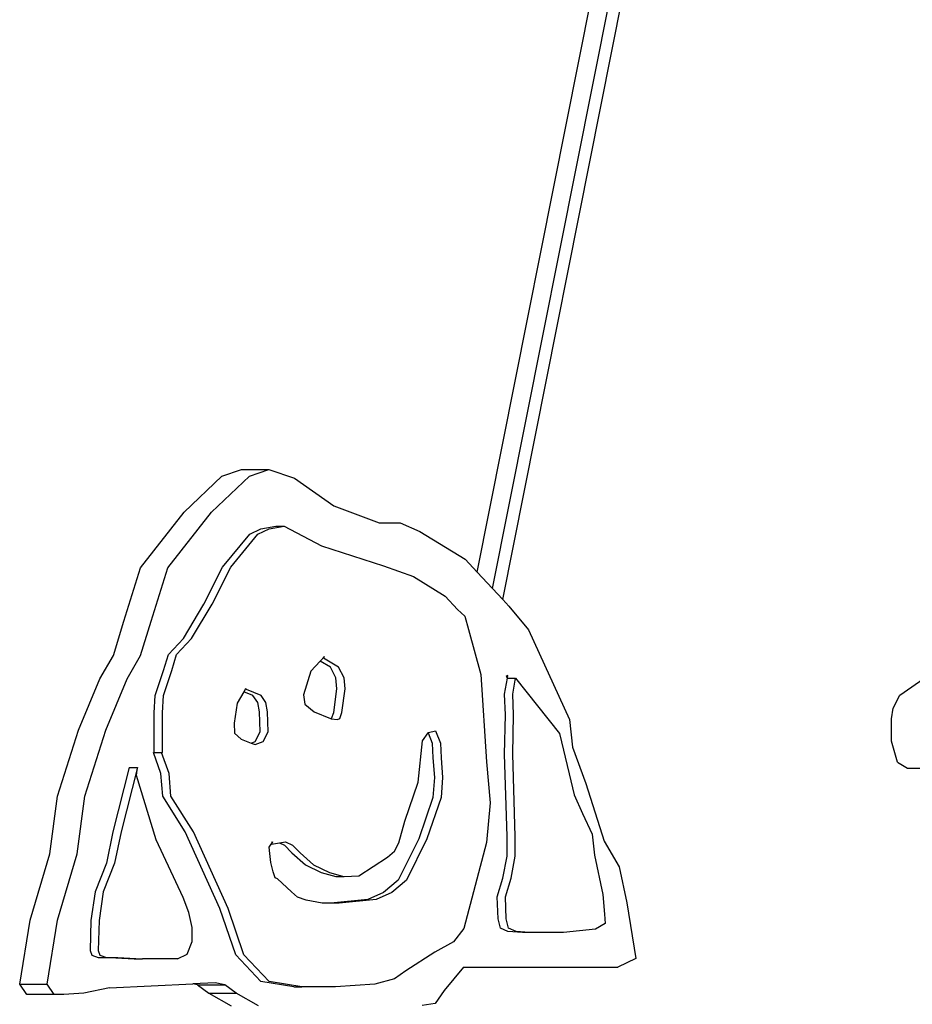
# Model space of a CAD drawing. Units: millimetres. Extents: x 1328 to 1490, y 991 to 1120.
# Drawn here: x 1379 to 1380, y 1010 to 1011 of the extents above; entities that cross this region are included whole.
import ezdxf

# ---------------------------------------------------------------- set-up
doc = ezdxf.new("R2010")
doc.units = ezdxf.units.MM
doc.layers.add('Piso', color=1, linetype='Continuous')

# ---------------------------------------------------------------- blocks, each defined once
blk = doc.blocks.new('ff2')
at = {"layer": 'Piso'}
for p, q in [((1417.895, 1181.7707), (1418.3284, 1183.95)), ((1417.9125, 1181.7519), (1418.3496, 1183.95)), ((1417.9241, 1181.7394), (1418.3638, 1183.95)), ((1417.5607, 1181.839), (1417.6037, 1181.8804)), ((1417.5918, 1181.839), (1417.6349, 1181.8804)), ((1417.6037, 1181.8804), (1417.6261, 1181.8878)), ((1417.6261, 1181.8878), (1417.6573, 1181.8878)), ((1417.6349, 1181.8804), (1417.6573, 1181.8878)), ((1417.6573, 1181.8878), (1417.6866, 1181.878)), ((1417.6866, 1181.878), (1417.7314, 1181.8463)), ((1417.7314, 1181.8463), (1417.783, 1181.8268)), ((1417.5107, 1181.7757), (1417.5607, 1181.839)), ((1417.5418, 1181.7757), (1417.5918, 1181.839)), ((1417.783, 1181.8268), (1417.8072, 1181.8268)), ((1417.8072, 1181.8268), (1417.8296, 1181.8171)), ((1417.6044, 1181.7764), (1417.6354, 1181.8142)), ((1417.6138, 1181.7764), (1417.6447, 1181.8142)), ((1417.6354, 1181.8142), (1417.6482, 1181.8202)), ((1417.6447, 1181.8142), (1417.6576, 1181.8202)), ((1417.6482, 1181.8202), (1417.6653, 1181.8232)), ((1417.6576, 1181.8202), (1417.6747, 1181.8232)), ((1417.6653, 1181.8232), (1417.6747, 1181.8232)), ((1417.6747, 1181.8232), (1417.7174, 1181.8006)), ((1417.8296, 1181.8171), (1417.8813, 1181.7854)), ((1417.7174, 1181.8006), (1417.7879, 1181.7779)), ((1417.8813, 1181.7854), (1417.895, 1181.7707)), ((1417.4917, 1181.7147), (1417.5107, 1181.7757)), ((1417.5229, 1181.7147), (1417.5418, 1181.7757)), ((1417.5831, 1181.7341), (1417.6044, 1181.7764)), ((1417.5924, 1181.7341), (1417.6138, 1181.7764)), ((1417.7879, 1181.7779), (1417.8221, 1181.7658)), ((1417.895, 1181.7707), (1417.9125, 1181.7519)), ((1417.8221, 1181.7658), (1417.8584, 1181.7432)), ((1417.9125, 1181.7519), (1417.9241, 1181.7394)), ((1417.5596, 1181.6948), (1417.5831, 1181.7341)), ((1417.5689, 1181.6948), (1417.5924, 1181.7341)), ((1417.8584, 1181.7432), (1417.8723, 1181.7281)), ((1417.9241, 1181.7394), (1417.9312, 1181.7318)), ((1417.8723, 1181.7281), (1417.8808, 1181.7205)), ((1417.9312, 1181.7318), (1417.9536, 1181.705)), ((1417.4797, 1181.6757), (1417.4917, 1181.7147)), ((1417.5108, 1181.6757), (1417.5229, 1181.7147)), ((1417.8808, 1181.7205), (1417.8851, 1181.7054)), ((1417.8851, 1181.7054), (1417.899, 1181.654)), ((1417.9536, 1181.705), (1418.0002, 1181.6026)), ((1417.5425, 1181.6767), (1417.5596, 1181.6948)), ((1417.5518, 1181.6767), (1417.5689, 1181.6948)), ((1417.4642, 1181.6489), (1417.4797, 1181.6757)), ((1417.4953, 1181.6489), (1417.5108, 1181.6757)), ((1417.5371, 1181.6586), (1417.5425, 1181.6767)), ((1417.5465, 1181.6586), (1417.5518, 1181.6767)), ((1417.7158, 1181.6691), (1417.7052, 1181.6577)), ((1417.7207, 1181.6744), (1417.7158, 1181.6691)), ((1417.7274, 1181.6621), (1417.7158, 1181.6691)), ((1417.7195, 1181.6726), (1417.7207, 1181.6744)), ((1417.7368, 1181.6621), (1417.7195, 1181.6726)), ((1417.5275, 1181.6299), (1417.5371, 1181.6586)), ((1417.5368, 1181.6299), (1417.5465, 1181.6586)), ((1417.7052, 1181.6577), (1417.6966, 1181.6306)), ((1417.7336, 1181.6499), (1417.7274, 1181.6621)), ((1417.743, 1181.6499), (1417.7368, 1181.6621)), ((1418.3774, 1181.6302), (1418.4211, 1181.661)), ((1417.4401, 1181.5905), (1417.4642, 1181.6489)), ((1417.4712, 1181.5905), (1417.4953, 1181.6489)), ((1417.7349, 1181.6376), (1417.7336, 1181.6499)), ((1417.7442, 1181.6376), (1417.743, 1181.6499)), ((1417.899, 1181.654), (1417.9054, 1181.5543)), ((1417.9262, 1181.6315), (1417.9294, 1181.6497)), ((1417.9299, 1181.6527), (1417.9281, 1181.6514)), ((1417.9281, 1181.6514), (1417.9294, 1181.6497)), ((1417.9294, 1181.6497), (1417.9299, 1181.6527)), ((1417.9294, 1181.6497), (1417.9387, 1181.6497)), ((1417.9355, 1181.6315), (1417.9387, 1181.6497)), ((1417.9387, 1181.6497), (1417.9888, 1181.5866)), ((1417.6285, 1181.6342), (1417.6211, 1181.621)), ((1417.6304, 1181.6376), (1417.6285, 1181.6342)), ((1417.639, 1181.6298), (1417.6285, 1181.6342)), ((1417.6316, 1181.6368), (1417.6304, 1181.6376)), ((1417.6483, 1181.6298), (1417.6316, 1181.6368)), ((1417.7312, 1181.6105), (1417.7349, 1181.6376)), ((1417.7405, 1181.6105), (1417.7442, 1181.6376)), ((1417.5264, 1181.6102), (1417.5275, 1181.6299)), ((1417.5358, 1181.6102), (1417.5368, 1181.6299)), ((1417.6446, 1181.6219), (1417.639, 1181.6298)), ((1417.6464, 1181.6114), (1417.6446, 1181.6219)), ((1417.6539, 1181.6219), (1417.6483, 1181.6298)), ((1417.6558, 1181.6114), (1417.6539, 1181.6219)), ((1417.6966, 1181.6306), (1417.6984, 1181.6201)), ((1417.9271, 1181.6077), (1417.9262, 1181.6315)), ((1417.9365, 1181.6077), (1417.9355, 1181.6315)), ((1418.3698, 1181.6154), (1418.3774, 1181.6302)), ((1417.5264, 1181.5649), (1417.5264, 1181.6102)), ((1417.5358, 1181.5649), (1417.5358, 1181.6102)), ((1417.6211, 1181.621), (1417.6174, 1181.5983)), ((1417.6471, 1181.5886), (1417.6464, 1181.6114)), ((1417.6564, 1181.5886), (1417.6558, 1181.6114)), ((1417.6984, 1181.6201), (1417.709, 1181.6114)), ((1417.709, 1181.6114), (1417.7275, 1181.6035)), ((1417.7287, 1181.6035), (1417.7312, 1181.6105)), ((1417.738, 1181.6035), (1417.7405, 1181.6105)), ((1418.3679, 1181.6033), (1418.3698, 1181.6154)), ((1417.7275, 1181.6035), (1417.7284, 1181.6034)), ((1417.7284, 1181.6034), (1417.7287, 1181.6035)), ((1417.7284, 1181.6034), (1417.7355, 1181.6026)), ((1417.7355, 1181.6026), (1417.738, 1181.6035)), ((1417.9262, 1181.5628), (1417.9271, 1181.6077)), ((1417.9355, 1181.5628), (1417.9365, 1181.6077)), ((1418.0002, 1181.6026), (1418.0036, 1181.571)), ((1418.3679, 1181.5778), (1418.3679, 1181.6033)), ((1417.4159, 1181.5149), (1417.4401, 1181.5905)), ((1417.447, 1181.5149), (1417.4712, 1181.5905)), ((1417.6174, 1181.5983), (1417.618, 1181.5869)), ((1417.6415, 1181.5773), (1417.6471, 1181.5886)), ((1417.6508, 1181.5773), (1417.6564, 1181.5886)), ((1417.8391, 1181.5872), (1417.8394, 1181.5878)), ((1417.8394, 1181.5878), (1417.8475, 1181.5895)), ((1417.8475, 1181.5895), (1417.853, 1181.5755)), ((1417.618, 1181.5869), (1417.6255, 1181.5799)), ((1417.6255, 1181.5799), (1417.6369, 1181.5755)), ((1417.6369, 1181.5755), (1417.6415, 1181.5773)), ((1417.6415, 1181.5738), (1417.6508, 1181.5773)), ((1417.8277, 1181.5309), (1417.8326, 1181.5782)), ((1417.8326, 1181.5782), (1417.8391, 1181.5872)), ((1417.8391, 1181.5872), (1417.8437, 1181.5755)), ((1417.9888, 1181.5866), (1418, 1181.5403)), ((1418.3746, 1181.5537), (1418.3679, 1181.5778)), ((1417.6369, 1181.5755), (1417.6415, 1181.5738)), ((1417.8437, 1181.5755), (1417.8443, 1181.5589)), ((1417.853, 1181.5755), (1417.8537, 1181.5589)), ((1418.0036, 1181.571), (1418.0191, 1181.5295)), ((1417.5339, 1181.5407), (1417.5254, 1181.5649)), ((1417.5254, 1181.5649), (1417.5264, 1181.5649)), ((1417.5264, 1181.5649), (1417.5347, 1181.5649)), ((1417.5433, 1181.5407), (1417.5347, 1181.5649)), ((1417.5347, 1181.5649), (1417.5358, 1181.5649)), ((1417.8443, 1181.5589), (1417.8462, 1181.5362)), ((1417.8537, 1181.5589), (1417.8555, 1181.5362)), ((1417.9054, 1181.5543), (1417.9097, 1181.5075)), ((1417.929, 1181.469), (1417.9262, 1181.5628)), ((1417.9383, 1181.469), (1417.9355, 1181.5628)), ((1417.4979, 1181.5479), (1417.4792, 1181.4742)), ((1417.5072, 1181.5479), (1417.4886, 1181.4742)), ((1417.4979, 1181.5479), (1417.5072, 1181.5479)), ((1417.5063, 1181.5387), (1417.5072, 1181.5479)), ((1418.3746, 1181.5537), (1418.386, 1181.547)), ((1418.386, 1181.547), (1418.4171, 1181.547)), ((1417.5286, 1181.465), (1417.5063, 1181.5387)), ((1417.5361, 1181.5151), (1417.5339, 1181.5407)), ((1417.5454, 1181.5151), (1417.5433, 1181.5407)), ((1417.8462, 1181.5362), (1417.8443, 1181.5134)), ((1417.8555, 1181.5362), (1417.8537, 1181.5134)), ((1418, 1181.5403), (1418.0056, 1181.5165)), ((1417.8122, 1181.4863), (1417.8277, 1181.5309)), ((1418.0191, 1181.5295), (1418.0398, 1181.4637)), ((1417.4073, 1181.4491), (1417.4159, 1181.5149)), ((1417.4384, 1181.4491), (1417.447, 1181.5149)), ((1417.5617, 1181.4743), (1417.5361, 1181.5151)), ((1417.571, 1181.4743), (1417.5454, 1181.5151)), ((1417.8443, 1181.5134), (1417.8282, 1181.4662)), ((1417.8537, 1181.5134), (1417.8376, 1181.4662)), ((1418.0056, 1181.5165), (1418.015, 1181.4954)), ((1417.9097, 1181.5075), (1417.9054, 1181.4622)), ((1418.015, 1181.4954), (1418.0262, 1181.4716)), ((1417.8054, 1181.4618), (1417.8122, 1181.4863)), ((1417.4792, 1181.4742), (1417.4718, 1181.4387)), ((1417.4886, 1181.4742), (1417.4811, 1181.4387)), ((1417.5593, 1181.3992), (1417.5286, 1181.465)), ((1417.6012, 1181.3866), (1417.5617, 1181.4743)), ((1417.6106, 1181.3866), (1417.571, 1181.4743)), ((1417.8282, 1181.4662), (1417.8047, 1181.419)), ((1417.8376, 1181.4662), (1417.8141, 1181.419)), ((1417.929, 1181.4465), (1417.929, 1181.469)), ((1417.9383, 1181.4465), (1417.9383, 1181.469)), ((1418.0262, 1181.4716), (1418.029, 1181.4478)), ((1417.6576, 1181.4566), (1417.6597, 1181.4601)), ((1417.6582, 1181.4496), (1417.6576, 1181.4566)), ((1417.6597, 1181.4601), (1417.6607, 1181.4617)), ((1417.6597, 1181.4601), (1417.6601, 1181.4601)), ((1417.6609, 1181.4617), (1417.6601, 1181.4601)), ((1417.6601, 1181.4601), (1417.6694, 1181.4616)), ((1417.6607, 1181.4617), (1417.6613, 1181.4627)), ((1417.6607, 1181.4617), (1417.6609, 1181.4617)), ((1417.6613, 1181.4627), (1417.6609, 1181.4617)), ((1417.6694, 1181.4616), (1417.6762, 1181.4627)), ((1417.6694, 1181.4616), (1417.6749, 1181.4592)), ((1417.6749, 1181.4592), (1417.6835, 1181.4505)), ((1417.6762, 1181.4627), (1417.6842, 1181.4592)), ((1417.6842, 1181.4592), (1417.6929, 1181.4505)), ((1417.8005, 1181.4522), (1417.8054, 1181.4618)), ((1417.9054, 1181.4622), (1417.8798, 1181.364)), ((1418.0398, 1181.4637), (1418.057, 1181.4345)), ((1417.3849, 1181.3736), (1417.4073, 1181.4491)), ((1417.416, 1181.3736), (1417.4384, 1181.4491)), ((1417.6595, 1181.4391), (1417.6582, 1181.4496)), ((1417.6835, 1181.4505), (1417.699, 1181.4365)), ((1417.6929, 1181.4505), (1417.7083, 1181.4365)), ((1417.7597, 1181.4242), (1417.7924, 1181.4452)), ((1417.7924, 1181.4452), (1417.8005, 1181.4522)), ((1417.9243, 1181.4214), (1417.929, 1181.4465)), ((1417.9336, 1181.4214), (1417.9383, 1181.4465)), ((1418.029, 1181.4478), (1418.0383, 1181.4029)), ((1417.4718, 1181.4387), (1417.4588, 1181.4058)), ((1417.4811, 1181.4387), (1417.4681, 1181.4058)), ((1417.662, 1181.4286), (1417.6595, 1181.4391)), ((1417.699, 1181.4365), (1417.7169, 1181.4277)), ((1417.7083, 1181.4365), (1417.7263, 1181.4277)), ((1418.057, 1181.4345), (1418.0656, 1181.3931)), ((1417.6644, 1181.4216), (1417.662, 1181.4286)), ((1417.6669, 1181.4207), (1417.6644, 1181.4216)), ((1417.683, 1181.4059), (1417.6669, 1181.4207)), ((1417.7169, 1181.4277), (1417.7336, 1181.4234)), ((1417.7263, 1181.4277), (1417.7414, 1181.4238)), ((1417.7336, 1181.4234), (1417.7414, 1181.4238)), ((1417.7336, 1181.4234), (1417.743, 1181.4234)), ((1417.7414, 1181.4238), (1417.743, 1181.4234)), ((1417.743, 1181.4234), (1417.7597, 1181.4242)), ((1417.9178, 1181.4002), (1417.9243, 1181.4214)), ((1417.9271, 1181.4002), (1417.9336, 1181.4214)), ((1417.8047, 1181.419), (1417.7881, 1181.405)), ((1417.8141, 1181.419), (1417.7974, 1181.405)), ((1417.4588, 1181.4058), (1417.4541, 1181.3729)), ((1417.4681, 1181.4058), (1417.4634, 1181.3729)), ((1417.5658, 1181.3821), (1417.5593, 1181.3992)), ((1417.6898, 1181.3997), (1417.683, 1181.4059)), ((1417.6997, 1181.3962), (1417.6898, 1181.3997)), ((1417.7701, 1181.3971), (1417.7281, 1181.3927)), ((1417.7795, 1181.3971), (1417.7374, 1181.3927)), ((1417.7881, 1181.405), (1417.7701, 1181.3971)), ((1417.7974, 1181.405), (1417.7795, 1181.3971)), ((1417.9187, 1181.3751), (1417.9178, 1181.4002)), ((1417.928, 1181.3751), (1417.9271, 1181.4002)), ((1418.0383, 1181.4029), (1418.0402, 1181.3804)), ((1417.6194, 1181.3338), (1417.6012, 1181.3866)), ((1417.6287, 1181.3338), (1417.6106, 1181.3866)), ((1417.7182, 1181.3927), (1417.6997, 1181.3962)), ((1417.7281, 1181.3927), (1417.7182, 1181.3927)), ((1417.7374, 1181.3927), (1417.7281, 1181.3927)), ((1418.0656, 1181.3931), (1418.076, 1181.3297)), ((1417.5695, 1181.365), (1417.5658, 1181.3821)), ((1417.9215, 1181.3645), (1417.9187, 1181.3751)), ((1417.9308, 1181.3645), (1417.928, 1181.3751)), ((1418.0402, 1181.3804), (1418.0411, 1181.3698)), ((1417.3728, 1181.3005), (1417.3849, 1181.3736)), ((1417.404, 1181.3005), (1417.416, 1181.3736)), ((1417.4541, 1181.3729), (1417.4532, 1181.3387)), ((1417.4634, 1181.3729), (1417.4625, 1181.3387)), ((1417.5695, 1181.3492), (1417.5695, 1181.365)), ((1417.8798, 1181.364), (1417.868, 1181.3489)), ((1417.9299, 1181.3606), (1417.9215, 1181.3645)), ((1417.9393, 1181.3606), (1417.9308, 1181.3645)), ((1418.0299, 1181.3632), (1417.9935, 1181.3593)), ((1418.0411, 1181.3698), (1418.0299, 1181.3632)), ((1417.9467, 1181.3593), (1417.9299, 1181.3606)), ((1417.9543, 1181.3594), (1417.9393, 1181.3606)), ((1417.953, 1181.3593), (1417.9467, 1181.3593)), ((1417.9543, 1181.3594), (1417.953, 1181.3593)), ((1417.9561, 1181.3593), (1417.953, 1181.3593)), ((1417.9561, 1181.3593), (1417.9543, 1181.3594)), ((1417.9935, 1181.3593), (1417.9561, 1181.3593)), ((1417.564, 1181.3347), (1417.5695, 1181.3492)), ((1417.868, 1181.3489), (1417.8466, 1181.3368)), ((1417.4532, 1181.3387), (1417.455, 1181.3334)), ((1417.455, 1181.3334), (1417.4625, 1181.3308)), ((1417.4625, 1181.3387), (1417.4644, 1181.3334)), ((1417.4625, 1181.3308), (1417.4718, 1181.3308)), ((1417.4644, 1181.3334), (1417.4718, 1181.3308)), ((1417.4718, 1181.3308), (1417.4755, 1181.3308)), ((1417.4755, 1181.3308), (1417.5034, 1181.3295)), ((1417.4755, 1181.3308), (1417.4849, 1181.3308)), ((1417.4849, 1181.3308), (1417.5123, 1181.3295)), ((1417.5034, 1181.3295), (1417.5123, 1181.3295)), ((1417.5123, 1181.3295), (1417.5124, 1181.3295)), ((1417.5124, 1181.3295), (1417.5128, 1181.3295)), ((1417.5528, 1181.3295), (1417.5128, 1181.3295)), ((1417.5528, 1181.3295), (1417.564, 1181.3347)), ((1417.6482, 1181.3035), (1417.6194, 1181.3338)), ((1417.6576, 1181.3035), (1417.6287, 1181.3338)), ((1417.8466, 1181.3368), (1417.8135, 1181.3156)), ((1418.076, 1181.3297), (1418.0553, 1181.32)), ((1417.8795, 1181.32), (1417.8571, 1181.2932)), ((1417.8795, 1181.32), (1418.0553, 1181.32)), ((1417.8135, 1181.3156), (1417.8007, 1181.3066)), ((1417.3809, 1181.2888), (1417.3728, 1181.3005)), ((1417.3728, 1181.3005), (1417.404, 1181.3005)), ((1417.412, 1181.2888), (1417.404, 1181.3005)), ((1417.4753, 1181.2961), (1417.4462, 1181.29)), ((1417.4753, 1181.2961), (1417.5706, 1181.3008)), ((1417.5959, 1181.3021), (1417.5706, 1181.3008)), ((1417.5759, 1181.2997), (1417.5706, 1181.3008)), ((1417.5759, 1181.2997), (1417.5887, 1181.29)), ((1417.5759, 1181.2997), (1417.607, 1181.2997)), ((1417.607, 1181.2997), (1417.5959, 1181.3021)), ((1417.6198, 1181.29), (1417.607, 1181.2997)), ((1417.6856, 1181.2975), (1417.6482, 1181.3035)), ((1417.6949, 1181.2975), (1417.6576, 1181.3035)), ((1417.6856, 1181.2975), (1417.6949, 1181.2975)), ((1417.7334, 1181.2975), (1417.6949, 1181.2975)), ((1417.7783, 1181.3005), (1417.7334, 1181.2975)), ((1417.8007, 1181.3066), (1417.7783, 1181.3005)), ((1417.412, 1181.2888), (1417.3809, 1181.2888)), ((1417.4231, 1181.2888), (1417.412, 1181.2888)), ((1417.4462, 1181.29), (1417.4231, 1181.2888)), ((1417.5887, 1181.29), (1417.6143, 1181.2755)), ((1417.5887, 1181.29), (1417.6198, 1181.29)), ((1417.6455, 1181.2755), (1417.6198, 1181.29)), ((1417.8571, 1181.2932), (1417.8468, 1181.2785)), ((1417.8468, 1181.2785), (1417.832, 1181.2762))]:
    blk.add_line(p, q, dxfattribs=at)

msp = doc.modelspace()

# ---------------------------------------------------------------- block references
msp.add_blockref('ff2', (-37.9012, -171.5408))

doc.saveas('drawing.dxf')
